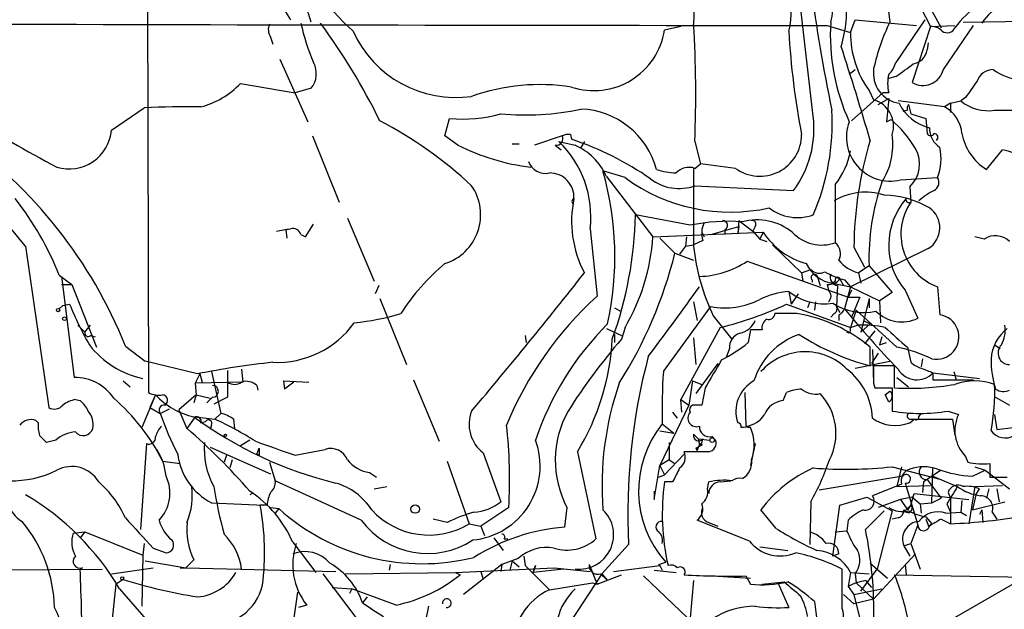
# Model space of a CAD drawing. Extents: x 4 to 856, y 1132 to 1974.
# Drawn here: x 220 to 292, y 1675 to 1718 of the extents above; entities that cross this region are included whole.
import ezdxf

# ---------------------------------------------------------------- set-up
doc = ezdxf.new("R2010")
doc.units = 0
doc.header["$MEASUREMENT"] = 0
doc.layers.add('MAIN', color=5, linetype='CONTINUOUS')

msp = doc.modelspace()

# ---------------------------------------------------------------- linework, layer by layer
at = {"layer": 'MAIN'}
for p, q in [((229.5313, 1749.6087), (229.7007, 1691.0194)), ((269.748, 1726.8334), (269.4093, 1717.8587)), ((284.5647, 1722.9387), (287.4433, 1717.6047)), ((283.1253, 1722.6847), (283.718, 1718.0281)), ((284.3107, 1722.2614), (286.6813, 1717.6894)), ((278.13, 1711.1701), (277.114, 1719.8907)), ((239.1833, 1719.5521), (240.03, 1718.1974)), ((279.146, 1717.7741), (280.8393, 1717.2661)), ((280.8393, 1717.2661), (281.178, 1718.1974)), ((281.178, 1718.1974), (285.6653, 1717.7741)), ((286.258, 1718.1974), (284.1413, 1715.0647)), ((286.6813, 1717.6894), (288.4593, 1717.7741)), ((287.6127, 1714.5567), (289.814, 1717.7741)), ((289.052, 1718.0281), (296.0793, 1718.1127)), ((268.478, 1717.6894), (267.2927, 1717.4354)), ((286.6813, 1717.6894), (285.3267, 1713.6254)), ((238.5907, 1716.9274), (238.76, 1716.4194)), ((286.512, 1716.5041), (286.4273, 1715.9961)), ((239.268, 1715.3187), (241.3, 1710.7467)), ((280.7547, 1714.2181), (281.178, 1714.5567)), ((236.3893, 1713.5407), (240.3687, 1712.8634)), ((284.1413, 1714.0487), (283.5487, 1713.8794)), ((241.554, 1713.2021), (240.3687, 1712.8634)), ((283.21, 1712.8634), (280.924, 1710.8314)), ((282.194, 1713.0327), (282.5327, 1712.3554)), ((283.6333, 1712.8634), (283.21, 1712.8634)), ((282.8713, 1712.0167), (283.6333, 1712.4401)), ((283.6333, 1712.4401), (283.464, 1710.7467)), ((287.6973, 1711.8474), (284.3107, 1712.2707)), ((285.0727, 1712.0167), (285.242, 1711.3394)), ((288.1207, 1712.1014), (287.6973, 1711.8474)), ((288.1207, 1712.1014), (288.8827, 1712.2707)), ((288.1207, 1712.1014), (288.8827, 1712.2707)), ((288.1207, 1712.1014), (288.1207, 1711.4241)), ((289.2213, 1712.5247), (288.8827, 1712.2707)), ((226.9913, 1710.1541), (229.362, 1711.7627)), ((284.988, 1711.5934), (284.6493, 1711.5087)), ((285.242, 1711.3394), (286.3427, 1711.0007)), ((291.338, 1711.5934), (293.2007, 1711.5934)), ((251.2907, 1709.7307), (251.6293, 1711.0007)), ((283.464, 1710.7467), (283.8027, 1710.9161)), ((286.3427, 1711.0007), (286.4273, 1709.9001)), ((241.6387, 1709.7307), (243.586, 1704.9047)), ((252.222, 1709.0534), (251.2907, 1709.7307)), ((256.2013, 1709.1381), (256.7093, 1709.1381)), ((259.842, 1709.7307), (257.81, 1709.0534)), ((259.588, 1709.3074), (260.7733, 1709.0534)), ((260.4347, 1709.8154), (260.5193, 1709.4767)), ((261.4507, 1709.3074), (261.1967, 1708.8841)), ((269.494, 1709.3074), (269.9173, 1707.6987)), ((259.334, 1709.0534), (259.7573, 1708.7147)), ((290.7453, 1707.2754), (291.9307, 1708.7147)), ((269.494, 1707.3601), (269.9173, 1707.6987)), ((272.4573, 1707.3601), (269.9173, 1707.6987)), ((264.414, 1706.6827), (262.8053, 1707.1907)), ((263.0593, 1706.7674), (266.446, 1702.3647)), ((284.48, 1706.5134), (287.1893, 1706.6827)), ((269.494, 1706.0901), (276.6907, 1705.7514)), ((279.7387, 1706.1747), (279.7387, 1701.9414)), ((285.1573, 1706.0054), (285.242, 1704.9047)), ((244.1787, 1703.7194), (246.126, 1699.1474)), ((269.1553, 1703.2114), (265.176, 1703.9734)), ((272.7113, 1703.5501), (272.6267, 1702.6187)), ((272.7113, 1703.5501), (273.7273, 1702.7881)), ((239.6913, 1702.8727), (239.776, 1702.2801)), ((241.1307, 1702.3647), (241.7233, 1703.2961)), ((261.874, 1702.9574), (262.382, 1698.0467)), ((266.446, 1702.3647), (274.4893, 1702.7034)), ((270.002, 1702.7034), (270.1713, 1702.3647)), ((270.6793, 1702.5341), (272.7113, 1703.1267)), ((271.6953, 1702.8727), (271.6953, 1702.5341)), ((272.7113, 1703.1267), (272.6267, 1702.6187)), ((273.8967, 1703.1267), (273.7273, 1702.7881)), ((273.7273, 1702.7881), (274.2353, 1702.1954)), ((274.4893, 1702.7034), (274.2353, 1702.1954)), ((240.792, 1702.5341), (241.1307, 1702.3647)), ((266.954, 1702.2801), (268.0547, 1701.1794)), ((268.9013, 1702.3647), (268.8167, 1701.6874)), ((270.0867, 1702.1107), (269.4093, 1701.7721)), ((274.2353, 1702.1954), (274.7433, 1702.0261)), ((290.576, 1702.1954), (289.8987, 1702.3647)), ((220.726, 1701.6874), (222.4193, 1689.9187)), ((268.8167, 1701.6874), (268.3933, 1701.0947)), ((268.8167, 1701.6874), (269.4093, 1701.7721)), ((275.1667, 1701.7721), (277.2833, 1699.7401)), ((286.512, 1701.5181), (280.8393, 1698.7241)), ((281.0933, 1701.6027), (281.8553, 1700.1634)), ((268.0547, 1701.1794), (269.4093, 1700.6714)), ((273.304, 1700.5867), (280.67, 1697.9621)), ((277.2833, 1699.7401), (277.9607, 1699.9941)), ((282.194, 1700.2481), (281.432, 1699.7401)), ((282.194, 1700.2481), (283.8873, 1698.3007)), ((223.1813, 1699.5707), (224.1127, 1698.8934)), ((223.3507, 1699.4861), (224.282, 1692.1201)), ((277.2833, 1699.7401), (277.368, 1699.1474)), ((278.0453, 1699.2321), (278.0453, 1699.0627)), ((278.384, 1699.5707), (278.638, 1698.8087)), ((279.7387, 1699.1474), (279.5693, 1698.9781)), ((280.0773, 1699.3167), (280.3313, 1698.8087)), ((280.416, 1699.2321), (280.8393, 1698.7241)), ((281.432, 1699.7401), (281.6013, 1698.9781)), ((223.3507, 1698.8934), (224.1127, 1698.8934)), ((223.3507, 1698.8934), (224.1127, 1698.8934)), ((224.1127, 1698.8934), (225.8907, 1694.3214)), ((246.4647, 1698.8087), (246.2107, 1698.2161)), ((276.352, 1698.3854), (276.5213, 1697.4541)), ((279.146, 1698.8934), (279.2307, 1698.4701)), ((279.5693, 1698.9781), (280.8393, 1698.7241)), ((279.908, 1698.8087), (279.8233, 1697.2847)), ((280.8393, 1698.7241), (280.416, 1697.1154)), ((280.924, 1698.4701), (280.67, 1697.9621)), ((280.8393, 1698.7241), (282.956, 1697.7081)), ((284.8187, 1698.4701), (285.75, 1696.4381)), ((287.1893, 1698.7241), (287.3587, 1696.6921)), ((246.5493, 1697.8774), (248.4967, 1693.0514)), ((269.4093, 1697.6234), (269.6633, 1696.2687)), ((277.0293, 1698.2161), (276.5213, 1697.4541)), ((277.876, 1697.6234), (277.7067, 1697.2001)), ((278.2993, 1697.6234), (278.2147, 1697.0307)), ((280.67, 1697.9621), (281.5167, 1697.9621)), ((281.5167, 1697.9621), (280.924, 1696.5227)), ((282.194, 1697.8774), (281.6013, 1695.4221)), ((282.194, 1697.8774), (282.194, 1697.2001)), ((283.8873, 1698.3007), (282.956, 1697.7081)), ((282.956, 1697.7081), (283.0407, 1696.0994)), ((223.4353, 1697.3694), (223.1813, 1697.1154)), ((223.4353, 1697.3694), (223.9433, 1697.4541)), ((263.652, 1697.2001), (264.0753, 1696.9461)), ((267.208, 1692.5434), (270.6793, 1697.2847)), ((276.1827, 1697.4541), (280.8393, 1695.7607)), ((279.8233, 1697.2847), (280.0773, 1696.8614)), ((281.2627, 1697.0307), (280.8393, 1695.7607)), ((284.226, 1694.3214), (281.2627, 1697.0307)), ((270.8487, 1696.6074), (272.2033, 1694.9141)), ((276.9447, 1696.7767), (275.336, 1696.7767)), ((279.654, 1696.7767), (279.4, 1696.5227)), ((279.9927, 1696.6921), (279.9927, 1696.2687)), ((281.7707, 1696.2687), (282.2787, 1696.0147)), ((224.536, 1695.9301), (225.044, 1695.4221)), ((225.044, 1695.4221), (225.4673, 1695.9301)), ((263.0593, 1695.6761), (264.16, 1695.1681)), ((264.414, 1695.7607), (264.16, 1694.9141)), ((271.3567, 1695.7607), (268.478, 1690.5114)), ((273.558, 1695.5914), (273.3887, 1694.6601)), ((280.8393, 1695.7607), (281.3473, 1695.9301)), ((282.2787, 1696.0147), (281.6013, 1695.4221)), ((282.6173, 1695.5067), (281.8553, 1694.5754)), ((225.4673, 1695.1681), (225.806, 1695.0834)), ((257.1327, 1695.1681), (257.2173, 1694.6601)), ((263.652, 1695.2527), (263.652, 1694.6601)), ((269.4093, 1694.9987), (269.5787, 1693.0514)), ((280.7547, 1695.3374), (280.5853, 1695.4221)), ((283.1253, 1695.0834), (282.956, 1694.4907)), ((228.0073, 1694.4061), (229.4467, 1693.3054)), ((272.034, 1694.2367), (271.78, 1693.5594)), ((282.2787, 1692.9667), (282.2787, 1694.3214)), ((282.448, 1694.1521), (282.5327, 1691.6967)), ((282.956, 1694.4907), (283.464, 1694.6601)), ((284.988, 1694.3214), (285.242, 1693.2207)), ((291.338, 1694.4907), (291.7613, 1694.2367)), ((282.8713, 1693.8981), (282.3633, 1693.1361)), ((286.0887, 1693.4747), (286.004, 1692.8821)), ((233.2567, 1692.3741), (229.4467, 1693.3054)), ((235.458, 1692.6281), (235.458, 1690.6807)), ((236.474, 1692.7127), (236.5587, 1691.7814)), ((271.1873, 1693.1361), (269.5787, 1690.9347)), ((281.178, 1692.7974), (283.718, 1693.3054)), ((284.0567, 1692.9667), (282.5327, 1692.9667)), ((284.0567, 1691.3581), (284.0567, 1692.9667)), ((233.426, 1692.3741), (233.0873, 1691.6967)), ((233.426, 1692.3741), (233.5953, 1691.7814)), ((234.2727, 1692.5434), (234.95, 1689.4954)), ((249.0047, 1691.9507), (250.8673, 1687.4634)), ((284.226, 1692.1201), (285.0727, 1691.4427)), ((286.8507, 1692.4587), (290.2373, 1692.0354)), ((286.8507, 1692.4587), (286.8507, 1691.9507)), ((286.8507, 1691.9507), (289.814, 1691.9507)), ((288.3747, 1692.5434), (288.544, 1691.9507)), ((227.838, 1691.8661), (228.346, 1691.4427)), ((236.5587, 1691.7814), (233.0873, 1691.6967)), ((233.0873, 1691.6967), (233.172, 1690.8501)), ((237.5747, 1691.5274), (237.6593, 1691.1887)), ((239.522, 1691.8661), (239.6067, 1691.2734)), ((239.522, 1691.8661), (239.6067, 1691.2734)), ((239.522, 1691.8661), (241.3847, 1691.7814)), ((240.284, 1691.7814), (239.6067, 1691.2734)), ((269.3247, 1691.8661), (269.0707, 1690.0881)), ((269.3247, 1691.8661), (270.002, 1691.6121)), ((270.256, 1691.3581), (270.002, 1690.0881)), ((282.5327, 1691.6967), (282.6173, 1691.3581)), ((282.6173, 1691.3581), (283.8873, 1691.3581)), ((283.8873, 1691.3581), (283.8873, 1689.6647)), ((224.3667, 1690.5114), (224.7053, 1690.4267)), ((230.2087, 1690.8501), (229.1927, 1688.4794)), ((230.2087, 1690.8501), (229.7853, 1689.9187)), ((233.172, 1690.8501), (231.902, 1689.7494)), ((233.172, 1690.8501), (233.0027, 1690.2574)), ((233.172, 1690.8501), (234.188, 1690.5961)), ((234.3573, 1690.6807), (233.934, 1690.2574)), ((235.458, 1690.6807), (234.442, 1690.1727)), ((268.478, 1690.5114), (269.0707, 1690.0881)), ((268.5627, 1689.5801), (268.478, 1690.5114)), ((273.1347, 1691.0194), (273.2193, 1688.5641)), ((275.9287, 1690.4267), (276.1827, 1691.0194)), ((283.3793, 1690.8501), (283.718, 1691.1041)), ((283.3793, 1690.8501), (283.718, 1691.1041)), ((283.6333, 1690.3421), (283.3793, 1690.8501)), ((291.4227, 1690.6807), (292.4387, 1690.0881)), ((229.7853, 1689.9187), (230.5473, 1689.4954)), ((230.5473, 1689.4954), (231.2247, 1689.8341)), ((231.902, 1689.7494), (232.4947, 1688.3947)), ((269.0707, 1690.0881), (266.954, 1685.6854)), ((233.0873, 1689.2414), (232.4947, 1688.3947)), ((233.0873, 1689.2414), (234.5267, 1689.0721)), ((234.5267, 1689.0721), (234.95, 1689.4954)), ((235.8813, 1689.0721), (235.966, 1688.3947)), ((267.8853, 1689.5801), (268.224, 1689.1567)), ((285.1573, 1689.0721), (285.496, 1689.0721)), ((285.1573, 1688.8181), (285.496, 1689.0721)), ((285.496, 1689.0721), (288.29, 1689.0721)), ((285.8347, 1689.2414), (286.004, 1689.4954)), ((287.9513, 1689.6647), (288.7133, 1689.4107)), ((288.29, 1689.0721), (288.4593, 1687.8867)), ((291.338, 1689.4107), (291.5073, 1688.3101)), ((221.6573, 1688.8181), (221.488, 1688.9874)), ((233.5107, 1688.8181), (233.8493, 1688.9027)), ((234.2727, 1688.6487), (234.188, 1688.3101)), ((267.1233, 1688.7334), (267.97, 1688.0561)), ((291.5073, 1688.3101), (292.6927, 1688.4794)), ((266.954, 1688.2254), (267.97, 1688.0561)), ((269.748, 1687.6327), (269.4093, 1687.9714)), ((269.748, 1687.6327), (270.5947, 1687.5481)), ((269.748, 1687.6327), (269.8327, 1687.2094)), ((270.764, 1687.8021), (271.018, 1687.5481)), ((222.9273, 1687.5481), (222.25, 1687.3787)), ((229.5313, 1687.2941), (229.108, 1681.0287)), ((234.188, 1687.0401), (238.5907, 1685.0927)), ((237.0667, 1687.5481), (236.3893, 1687.1247)), ((237.5747, 1686.5321), (237.744, 1686.9554)), ((240.3687, 1686.4474), (242.57, 1686.8707)), ((267.6313, 1687.3787), (267.6313, 1686.1087)), ((269.5787, 1686.9554), (269.6633, 1686.7861)), ((269.6633, 1686.7861), (269.8327, 1687.2094)), ((273.8967, 1687.2941), (273.558, 1685.6854)), ((235.3733, 1686.4474), (235.204, 1685.9394)), ((237.744, 1686.4474), (237.5747, 1686.5321)), ((254.0847, 1686.6167), (255.3547, 1683.0607)), ((260.9427, 1686.7014), (262.2973, 1680.3514)), ((268.732, 1686.5321), (267.2927, 1685.0081)), ((270.51, 1686.7014), (268.732, 1686.7014)), ((289.2213, 1686.3627), (289.3907, 1685.9394)), ((230.7167, 1686.0241), (231.9867, 1685.8547)), ((235.7967, 1686.1087), (235.6273, 1685.5161)), ((238.506, 1685.9394), (238.9293, 1684.5847)), ((251.46, 1686.0241), (253.0687, 1681.4521)), ((266.5307, 1683.2301), (266.954, 1685.6854)), ((267.6313, 1686.1087), (266.954, 1685.6854)), ((266.954, 1685.6854), (267.2927, 1685.0081)), ((267.6313, 1686.1087), (268.0547, 1685.8547)), ((283.8873, 1685.6007), (287.4433, 1684.6694)), ((284.5647, 1685.6007), (284.226, 1684.1614)), ((286.766, 1682.9761), (286.8507, 1685.5161)), ((289.8987, 1685.6007), (290.6607, 1685.3467)), ((290.9993, 1685.8547), (290.9993, 1684.8387)), ((245.7873, 1685.1774), (246.2953, 1684.8387)), ((266.8693, 1684.8387), (267.2927, 1685.0081)), ((284.6493, 1684.9234), (278.5533, 1683.9074)), ((287.4433, 1685.3467), (286.1733, 1684.5001)), ((286.8507, 1684.9234), (288.6287, 1684.1614)), ((289.7293, 1684.9234), (290.6607, 1685.3467)), ((290.6607, 1685.3467), (292.4387, 1683.9921)), ((290.9993, 1684.8387), (292.2693, 1684.8387)), ((245.1947, 1681.7061), (238.9293, 1684.5847)), ((246.126, 1683.9921), (247.0573, 1684.1614)), ((267.8853, 1684.5001), (267.2927, 1684.5001)), ((270.4253, 1683.9921), (270.51, 1684.5001)), ((271.3567, 1684.5001), (272.1187, 1684.5847)), ((284.5647, 1684.3307), (282.448, 1683.4841)), ((284.226, 1684.1614), (286.6813, 1684.2461)), ((284.8187, 1684.4154), (285.75, 1681.3674)), ((286.1733, 1684.5001), (286.0887, 1683.7381)), ((286.4273, 1684.6694), (287.4433, 1683.3147)), ((289.8987, 1684.1614), (289.4753, 1681.4521)), ((289.8987, 1684.1614), (291.9307, 1684.2461)), ((289.9833, 1683.5687), (290.2373, 1683.9921)), ((290.9147, 1683.9921), (290.7453, 1683.3147)), ((291.5073, 1683.9921), (291.6767, 1683.0607)), ((237.236, 1683.6534), (237.0667, 1683.5687)), ((266.5307, 1683.8227), (266.5307, 1683.2301)), ((280.0773, 1682.8067), (282.0247, 1683.3994)), ((282.0247, 1683.3994), (283.8873, 1682.3834)), ((285.3267, 1683.3994), (284.48, 1683.2301)), ((285.242, 1682.8067), (285.496, 1683.6534)), ((285.3267, 1683.3994), (285.9193, 1682.8914)), ((285.496, 1683.6534), (289.4753, 1683.2301)), ((286.766, 1682.9761), (287.4433, 1683.3147)), ((287.9513, 1683.7381), (288.1207, 1683.3147)), ((288.1207, 1683.3147), (288.1207, 1681.4521)), ((289.9833, 1683.5687), (289.7293, 1682.4681)), ((234.2727, 1682.9761), (238.0827, 1682.8067)), ((238.3367, 1682.8067), (237.8287, 1682.8067)), ((238.5907, 1682.6374), (239.1833, 1682.5527)), ((239.1833, 1682.5527), (238.9293, 1682.2141)), ((255.9473, 1682.6374), (253.9153, 1681.2827)), ((260.1807, 1682.6374), (260.0113, 1681.1981)), ((277.9607, 1683.0607), (277.876, 1679.9281)), ((279.5693, 1679.0814), (280.0773, 1682.8067)), ((284.48, 1683.2301), (282.8713, 1682.6374)), ((284.48, 1683.2301), (284.988, 1682.4681)), ((285.242, 1682.8067), (284.6493, 1682.2141)), ((285.242, 1682.8067), (284.988, 1682.4681)), ((285.9193, 1682.8914), (286.766, 1682.9761)), ((285.9193, 1682.8914), (286.004, 1682.2141)), ((287.8667, 1682.8914), (288.1207, 1682.2987)), ((288.9673, 1683.1454), (288.8827, 1682.2987)), ((289.7293, 1682.4681), (292.1, 1683.0607)), ((267.1233, 1682.2987), (267.1233, 1681.6214)), ((275.4207, 1681.1134), (274.32, 1682.4681)), ((283.2947, 1682.3834), (281.94, 1681.0287)), ((283.8873, 1682.3834), (282.7867, 1678.1501)), ((284.3107, 1681.8754), (283.8873, 1681.7907)), ((286.3427, 1681.9601), (286.766, 1681.4521)), ((287.782, 1682.2141), (288.8827, 1682.2987)), ((288.8827, 1682.2987), (289.306, 1682.0447)), ((290.4067, 1682.4681), (290.2373, 1682.1294)), ((290.4067, 1682.4681), (290.4913, 1681.5367)), ((290.4067, 1682.4681), (290.4913, 1681.5367)), ((291.1687, 1682.2987), (291.5073, 1681.7907)), ((251.46, 1681.5367), (250.444, 1681.7907)), ((253.0687, 1681.4521), (253.9153, 1681.2827)), ((253.9153, 1681.2827), (254.1693, 1680.6054)), ((273.4733, 1680.1821), (269.6633, 1681.7061)), ((270.51, 1681.5367), (271.1873, 1681.2827)), ((280.67, 1681.7061), (280.5853, 1680.9441)), ((285.75, 1681.3674), (285.242, 1680.0127)), ((286.512, 1681.2827), (286.766, 1681.4521)), ((287.4433, 1681.7907), (288.1207, 1681.4521)), ((224.1973, 1680.7747), (225.044, 1680.8594)), ((225.044, 1680.8594), (224.7053, 1680.4361)), ((225.044, 1680.8594), (229.2773, 1679.1661)), ((254.8467, 1680.4361), (255.524, 1679.5047)), ((279.7387, 1680.8594), (280.5853, 1680.9441)), ((229.362, 1680.0127), (229.2773, 1679.1661)), ((240.1993, 1680.0974), (241.8927, 1677.8961)), ((255.6087, 1680.3514), (255.8627, 1680.3514)), ((264.668, 1679.9281), (262.7207, 1677.8114)), ((274.2353, 1679.7587), (276.2673, 1679.5047)), ((284.734, 1679.8434), (285.242, 1680.0127)), ((284.734, 1679.8434), (285.1573, 1679.0814)), ((285.242, 1680.0127), (285.9193, 1678.1501)), ((229.2773, 1679.1661), (229.1927, 1675.4407)), ((230.0393, 1679.6741), (230.9707, 1679.3354)), ((257.048, 1679.0814), (257.1327, 1678.4041)), ((279.9927, 1679.2507), (279.5693, 1679.0814)), ((285.5807, 1679.2507), (282.5327, 1675.9487)), ((229.4467, 1678.7427), (232.41, 1678.2347)), ((233.0027, 1678.8274), (232.41, 1678.2347)), ((247.3113, 1678.4887), (247.2267, 1678.0654)), ((255.4393, 1678.4887), (252.6453, 1676.2874)), ((255.4393, 1678.4887), (255.3547, 1677.9807)), ((256.6247, 1678.9121), (255.4393, 1678.4887)), ((256.2013, 1678.7427), (256.032, 1678.0654)), ((256.2013, 1678.7427), (256.7093, 1678.3194)), ((257.1327, 1678.4041), (258.9107, 1676.6261)), ((257.8947, 1678.4041), (257.7253, 1677.8961)), ((257.7253, 1677.8961), (257.8947, 1678.4041)), ((261.7893, 1678.4887), (262.382, 1677.0494)), ((263.5673, 1677.9807), (266.954, 1678.4041)), ((266.8693, 1678.4887), (267.3773, 1678.6581)), ((266.954, 1678.4041), (267.1233, 1678.0654)), ((282.2787, 1678.5734), (283.5487, 1677.4727)), ((284.8187, 1678.4887), (284.9033, 1677.7267)), ((215.138, 1678.0654), (226.314, 1678.1501)), ((224.8747, 1678.2347), (224.7053, 1678.1501)), ((226.9913, 1677.8114), (230.0393, 1678.2347)), ((231.9867, 1678.2347), (232.41, 1678.2347)), ((232.41, 1678.2347), (243.332, 1677.9807)), ((242.4007, 1677.8114), (244.9407, 1674.4247)), ((244.0093, 1677.8114), (252.0527, 1677.8961)), ((252.0527, 1677.8961), (259.2493, 1678.2347)), ((252.0527, 1677.8961), (252.3913, 1677.7267)), ((253.9153, 1677.9807), (254.0847, 1677.3881)), ((259.9267, 1678.1501), (257.7253, 1677.8961)), ((259.2493, 1678.2347), (261.874, 1677.9807)), ((262.7207, 1677.8114), (259.5033, 1672.9007)), ((262.382, 1677.0494), (264.16, 1677.7267)), ((262.636, 1677.8114), (263.144, 1677.3034)), ((262.7207, 1677.8114), (263.144, 1677.3034)), ((265.7687, 1677.6421), (269.494, 1674.0861)), ((266.5307, 1678.0654), (268.1393, 1677.8961)), ((270.764, 1677.6421), (273.558, 1677.4727)), ((273.2193, 1677.6421), (273.558, 1677.0494)), ((280.2467, 1675.2714), (280.2467, 1678.1501)), ((280.8393, 1677.8961), (280.67, 1676.8801)), ((280.8393, 1677.8961), (282.194, 1677.8114)), ((281.178, 1677.8114), (281.2627, 1677.1341)), ((281.6013, 1676.5414), (282.7867, 1678.1501)), ((284.0567, 1677.7267), (294.0473, 1677.5574)), ((293.7087, 1677.6421), (285.1573, 1672.7314)), ((226.6527, 1670.6994), (227.33, 1677.0494)), ((227.838, 1677.3881), (227.33, 1677.0494)), ((258.9107, 1676.6261), (262.0433, 1677.1341)), ((262.0433, 1677.1341), (262.382, 1677.0494)), ((269.4093, 1677.3034), (269.1553, 1674.5941)), ((274.4047, 1677.0494), (276.0133, 1677.2187)), ((275.59, 1677.0494), (276.352, 1675.3561)), ((280.67, 1676.8801), (281.0933, 1676.2874)), ((281.2627, 1677.1341), (282.5327, 1675.9487)), ((281.94, 1677.3034), (282.3633, 1676.7954)), ((227.584, 1676.7107), (232.4947, 1671.0381)), ((240.538, 1676.4567), (240.1993, 1674.0861)), ((243.078, 1676.7954), (244.5173, 1676.7107)), ((244.5173, 1676.7107), (244.348, 1676.3721)), ((247.7347, 1675.5254), (244.5173, 1676.7107)), ((245.618, 1676.1181), (245.2793, 1675.6947)), ((280.3313, 1676.2874), (281.0933, 1675.6101)), ((281.0933, 1676.2874), (283.1253, 1676.7107)), ((281.0933, 1676.2874), (281.686, 1673.8321)), ((241.2153, 1675.5254), (240.6227, 1675.3561)), ((250.1053, 1675.4407), (249.8513, 1674.2554)), ((278.2147, 1675.7794), (278.384, 1674.4247)), ((282.5327, 1675.9487), (281.0933, 1675.6101))]:
    msp.add_line(p, q, dxfattribs=at)
for centre, radius in [((223.0966, 1697.0308), 0.1197), ((223.5623, 1696.3958), 0.1338), ((235.2886, 1687.8868), 0.0846), ((270.764, 1687.5481), 0.1693), ((269.9173, 1687.2095), 0.0846), ((249.121, 1682.521), 0.3085), ((227.7744, 1677.4728), 0.1058)]:
    msp.add_circle(centre, radius, dxfattribs=at)
for centre, radius, start, end in [((259.5105, 1733.69), 22.1187, 206.847831, 227.621675), ((270.3935, 1718.8499), 6.1442, 345.877134, 17.062416), ((277.6129, 1718.755), 1.9293, 337.866047, 79.614404), ((393.4282, 1735.4194), 116.4079, 187.287781, 191.810582), ((237.1864, 1716.8577), 4.5217, 15.001286, 48.216509), ((271.4842, 1718.9171), 9.0784, 342.915924, 6.694388), ((293.0214, 1714.4721), 5.5341, 96.044068, 145.52427), ((298.3389, 1711.8937), 9.9759, 130.606341, 142.668097), ((301.2699, 32981.0608), 31263.2945, 269.7302714, 269.95945445), ((239.3633, 1717.4672), 0.9425, 155.455419, 214.941222), ((255.0798, 1720.9757), 14.606, 191.982098, 203.872076), ((203.3803, 1689.4885), 48.1568, 26.307948, 36.219458), ((188.0047, 1712.7763), 81.5631, 357.56246, 3.572557), ((294.9249, 1717.1498), 15.5497, 176.762021, 204.316823), ((297.1387, 1711.4303), 14.9548, 153.820636, 167.600888), ((252.0603, 1720.6999), 8.1758, 204.182787, 278.282134), ((262.1438, 1718.2381), 5.2111, 251.835904, 351.139064), ((331.2058, 1720.305), 54.9333, 183.082841, 191.008322), ((288.0845, 1717.2511), 7.2452, 179.881379, 215.60782), ((286.7782, 1716.7039), 0.9903, 40.782042, 95.615598), ((287.8798, 1717.8952), 0.6483, 237.133605, 333.375657), ((61.3268, 1644.9516), 230.1572, 16.259296, 18.046081), ((285.2423, 1716.1651), 1.197, 278.116564, 351.883436), ((325.3109, 1896.1737), 214.6711, 237.528421, 241.540481), ((240.1888, 1714.2652), 1.7303, 322.091618, 27.520263), ((282.4912, 1715.4791), 1.7013, 312.167443, 345.902498), ((264.7631, 1741.8032), 33.8501, 304.922757, 307.588778), ((284.7475, 1714.3126), 2.2391, 171.555781, 260.949949), ((286.3026, 1713.5407), 2.7539, 165.760402, 194.237582), ((286.1259, 1714.935), 1.5342, 238.605842, 345.724629), ((291.2427, 1713.3184), 1.2383, 89.509553, 161.559198), ((293.6569, 1717.9131), 4.1283, 234.392624, 293.715602), ((231.9633, 1717.7714), 6.1228, 284.639062, 316.292406), ((258.2155, 1698.5762), 14.8898, 81.09925, 109.52932), ((586.0062, 1501.4341), 364.1985, 144.348186, 144.57736), ((281.9765, 1710.4276), 2.0064, 342.235094, 73.906334), ((287.3292, 1713.4821), 3.2425, 205.201782, 256.94393), ((285.4537, 1711.7203), 0.4827, 142.11877, 195.242626), ((290.8754, 1714.7055), 3.1463, 230.702265, 278.454857), ((232.5382, 1657.8369), 54.0193, 88.968458, 93.370796), ((252.6026, 1720.9531), 9.9999, 264.414492, 285.974752), ((257.1723, 1730.5409), 19.2873, 264.592536, 282.043551), ((260.9956, 1705.7859), 5.8956, 14.633998, 88.045261), ((262.755, 1710.6372), 16.757, 336.567229, 3.271229), ((286.5285, 1709.6974), 2.4472, 4.751198, 61.470263), ((232.1218, 1683.3894), 31.0035, 47.071019, 62.267066), ((270.6812, 1710.2481), 7.5056, 323.193768, 7.056086), ((283.7518, 1709.6284), 3.1989, 159.538079, 283.15786), ((278.341, 1704.5233), 8.4082, 30.568054, 49.49102), ((223.9063, 1710.4082), 3.0955, 253.20768, 355.291388), ((260.2652, 1708.8851), 0.9456, 79.674018, 116.586729), ((286.6813, 1710.0058), 0.2751, 202.594233, 337.405767), ((288.2939, 1710.3006), 1.6974, 179.230341, 236.566455), ((286.9292, 1709.6158), 0.2844, 308.11535, 88.770838), ((292.8583, 1710.6214), 3.9573, 190.502075, 237.727577), ((196.134, 1681.6694), 34.3239, 21.78185, 54.839652), ((259.4187, 1709.5191), 0.4732, 259.691906, 26.559637), ((254.3208, 1703.8247), 7.6029, 353.449671, 46.148437), ((253.2678, 1687.7763), 22.8799, 55.349272, 71.52221), ((274.2376, 1709.8314), 3.0457, 234.231396, 359.69901), ((309.2589, 1701.3013), 28.1672, 163.307107, 179.386901), ((278.7975, 1709.1134), 5.138, 327.385378, 7.852856), ((93.1529, 1598.1306), 164.3134, 39.067785, 42.459456), ((259.5334, 1723.6486), 16.3241, 243.391626, 263.042462), ((258.9365, 1704.9306), 4.5135, 24.014046, 65.985954), ((275.4561, 1709.5687), 5.4644, 321.602851, 350.10949), ((283.6262, 1707.6665), 2.2591, 312.66796, 30.098156), ((283.6414, 1708.0629), 3.8069, 338.743026, 12.457307), ((290.8911, 1703.9968), 4.8311, 37.483772, 77.573331), ((258.6277, 1708.3069), 1.3163, 199.472872, 282.415496), ((258.9308, 1705.2606), 1.7609, 356.682454, 90.654018), ((240.5432, 1700.9229), 23.1276, 347.747373, 15.724341), ((268.3595, 1712.4742), 5.4572, 252.296487, 267.687486), ((269.0707, 1706.1745), 1.2589, 70.351687, 137.720494), ((1687.6081, 1704.5237), 1418.2016, 179.8854085, 180.1145875), ((272.085, 1717.1317), 12.9625, 233.716221, 282.600099), ((268.3465, 1709.2648), 3.3757, 232.182626, 289.872464), ((299.3555, 1700.7454), 17.1687, 160.967834, 181.659833), ((286.645, 1706.3309), 0.6481, 296.608538, 32.87599), ((250.1563, 1703.9774), 3.7364, 287.674567, 34.433099), ((281.944, 1701.162), 4.4602, 72.371855, 120.892817), ((289.0517, 1701.5188), 4.7322, 116.566134, 132.828331), ((202.927, 1691.6294), 21.7555, 21.409138, 38.453539), ((268.5992, 1703.5082), 8.0809, 168.214502, 207.794503), ((260.7647, 1704.947), 0.2248, 109.748066, 250.243323), ((283.1192, 1698.4711), 6.9438, 59.946751, 88.551736), ((288.8005, 1701.7646), 5.168, 138.947155, 219.604003), ((288.6209, 1702.5722), 4.1058, 145.382161, 249.593402), ((285.1044, 1705.0741), 0.2182, 157.18418, 309.086218), ((276.9825, 1707.1481), 3.3757, 232.182626, 289.872464), ((285.5932, 1703.0272), 1.7668, 301.334715, 55.391602), ((236.8969, 1704.5712), 28.2854, 340.036813, 358.788989), ((271.9916, 1689.3696), 14.1294, 86.048439, 101.580085), ((271.6875, 1702.6419), 1.6866, 154.021378, 198.357603), ((271.5194, 1703.1886), 0.3616, 299.110013, 88.954052), ((274.0236, 1699.4435), 4.1588, 51.614737, 104.742301), ((273.699, 1703.296), 0.2603, 319.424969, 102.49299), ((197.1977, 1956.8687), 257.4986, 279.345895, 279.575081), ((240.1893, 1702.3466), 0.6312, 17.280921, 104.617437), ((279.039, 1705.6487), 5.4198, 212.91746, 254.843998), ((278.7518, 1704.7047), 2.9342, 223.004415, 289.653955), ((251.3265, 1703.4022), 15.1551, 329.720295, 356.074518), ((279.1097, 1701.1552), 1.0069, 331.281451, 51.338414), ((291.4054, 1700.9886), 1.4643, 45.116207, 124.499656), ((285.1031, 1703.3903), 15.7859, 186.192811, 205.447257), ((236.4905, 1709.0946), 32.5415, 327.68066, 345.922505), ((269.7337, 1705.8229), 6.3376, 270.895061, 304.288099), ((282.1088, 1702.3639), 2.7097, 218.653534, 255.536046), ((261.9143, 1687.787), 16.5042, 130.067644, 146.996362), ((279.8855, 1701.4429), 2.485, 204.373351, 262.689667), ((278.5729, 1700.5344), 0.8165, 221.430165, 299.638699), ((281.7721, 1704.57), 5.5075, 239.498165, 255.745502), ((-17.6408, 1918.8494), 354.8252, 319.766161, 321.865232), ((278.2146, 1699.4014), 0.2395, 44.983084, 225), ((279.2328, 1699.9385), 1.0487, 265.252239, 323.636019), ((279.998, 1699.4385), 0.6361, 160.063835, 261.86735), ((279.908, 1699.2321), 0.1893, 26.551512, 206.578587), ((48.6761, 1857.0025), 271.9601, 323.082068, 324.40928), ((276.7408, 1692.921), 5.4782, 94.069819, 117.216616), ((278.925, 1701.6264), 4.1382, 231.554263, 278.957223), ((278.8695, 1698.0468), 0.5565, 310.467296, 49.526022), ((280.0177, 1678.6347), 26.2268, 132.254982, 157.553309), ((271.7013, 1702.8305), 5.6392, 259.558475, 296.702274), ((246.2076, 1706.4372), 24.0082, 201.97287, 209.841351), ((264.644, 1722.6146), 27.6802, 284.034687, 294.636368), ((281.813, 1700.8232), 3.9777, 235.662327, 282.9144), ((279.4847, 1697.1153), 0.3786, 296.565051, 26.578587), ((279.6966, 1697.4115), 0.778, 292.371723, 337.628278), ((333.303, 1739.9761), 68.074, 219.022012, 223.970991), ((284.5752, 1698.7875), 2.6268, 224.509514, 296.567002), ((242.8681, 1713.9983), 17.991, 275.801572, 286.817355), ((272.4666, 1696.8428), 1.541, 282.342492, 338.127477), ((275.1073, 1695.7354), 0.7172, 120.497947, 191.582544), ((274.8751, 1696.7955), 0.4613, 253.399492, 357.664214), ((275.1203, 1685.7917), 11.1355, 49.995539, 80.570329), ((287.1066, 1695.0753), 1.6363, 257.986919, 81.137503), ((239.0593, 1700.1448), 6.9306, 267.524883, 324.288568), ((278.3454, 1680.7293), 21.5575, 134.842134, 161.56026), ((273.9813, 1483.9416), 211.6502, 89.885381, 90.114592), ((280.374, 1695.6336), 0.4823, 322.11564, 15.278039), ((281.7278, 1688.2222), 7.7173, 77.643121, 92.826108), ((321.9999, 1737.3082), 56.7252, 227.090914, 229.271346), ((294.1352, 1693.2516), 3.0593, 127.581952, 175.818045), ((289.814, 1695.5914), 2.311, 331.556345, 8.427787), ((225.2979, 1695.3656), 0.2601, 167.454468, 310.620402), ((298.3651, 1665.4667), 45.1347, 139.274619, 147.579494), ((246.1058, 1695.7893), 17.3989, 328.511692, 357.116694), ((273.0612, 1694.3397), 1.0323, 104.885656, 185.726056), ((278.7604, 1690.3444), 5.1771, 108.543092, 162.906628), ((286.6473, 1709.8139), 17.4044, 236.787004, 255.462972), ((230.6882, 1698.5899), 6.7046, 217.690829, 257.852063), ((266.1335, 1703.6571), 11.5579, 297.337911, 308.882779), ((282.1513, 1683.8643), 10.6609, 64.350719, 78.778182), ((292.4355, 1693.8918), 0.8404, 134.546812, 270.218165), ((309.7855, 1682.1272), 45.1711, 165.22867, 182.790481), ((778.8218, 1396.0648), 588.0793, 149.6296698, 149.8588648), ((277.5317, 1689.7012), 4.2887, 44.602296, 138.492717), ((297.5248, 1693.339), 6.4422, 178.793025, 198.70129), ((245.4585, 1631.3667), 62.2157, 96.180779, 101.310221), ((277.7142, 1688.9429), 4.7386, 2.585981, 52.706906), ((600.0324, 1692.3317), 317.5003, 179.885408, 180.114592), ((285.676, 1693.5382), 1.5955, 211.158375, 317.418294), ((286.4096, 1694.425), 1.6774, 225.886457, 256.006836), ((371.1143, 1904.333), 228.0155, 248.082856, 248.312006), ((224.3376, 1688.7443), 3.3763, 33.262695, 90.943586), ((312.9086, 1689.6215), 45.7939, 176.341733, 181.11123), ((234.3573, 1691.104), 0.4234, 270, 90), ((235.966, 1692.4589), 0.8468, 233.136869, 306.863132), ((236.8126, 1690.7369), 1.098, 46.047932, 107.961359), ((285.587, 1684.2323), 22.8499, 160.933147, 184.42811), ((275.018, 1689.6427), 2.5295, 118.475959, 199.025901), ((277.4316, 1688.1192), 3.1577, 92.691875, 113.297943), ((278.3114, 1692.507), 1.6059, 230.191688, 281.73467), ((285.1781, 1710.2028), 18.878, 266.59449, 280.009439), ((289.8986, 1687.6609), 4.2052, 69.983601, 110.015118), ((277.4645, 1690.9497), 13.8893, 348.68845, 2.733551), ((292.0043, 1692.1137), 1.0219, 235.311584, 295.155765), ((224.8532, 1688.2046), 2.3575, 101.90906, 126.972457), ((217.4646, 1679.3858), 14.8218, 26.607406, 49.142561), ((230.4203, 1692.2045), 1.3865, 238.733619, 282.344134), ((234.1701, 1694.4995), 5.3862, 222.65251, 257.482269), ((230.6743, 1690.4409), 0.4114, 300.966145, 84.084305), ((275.5637, 1688.0427), 4.2208, 332.728289, 43.249875), ((283.4438, 1690.7489), 0.4487, 294.977557, 52.333315), ((222.8231, 1690.6284), 0.8165, 240.361301, 318.569835), ((223.4789, 1688.8613), 1.9886, 23.828505, 51.923362), ((230.8155, 1689.7353), 0.3598, 78.699437, 221.812051), ((269.4941, 1689.7494), 0.3787, 116.571817, 206.551521), ((269.6633, 1520.7882), 169.3002, 89.885375, 90.114591), ((276.0857, 1688.8062), 1.6281, 95.533755, 158.204472), ((221.1494, 1687.9291), 1.1111, 72.258079, 139.639196), ((224.1213, 1688.6707), 1.5403, 349.677853, 40.18896), ((252.6295, 1697.2055), 23.3895, 199.246879, 207.150721), ((250.295, 1712.7857), 29.2123, 233.70428, 256.210312), ((233.1861, 1688.9168), 0.3393, 343.087238, 106.928918), ((234.061, 1688.7757), 0.2469, 329.040224, 149.040224), ((224.207, 1666.529), 24.7929, 57.604633, 65.402809), ((234.4639, 1687.1898), 2.3563, 53.019707, 78.094435), ((255.6567, 1688.695), 2.6058, 158.15327, 232.896597), ((266.7254, 1686.0728), 7.3915, 150.925369, 207.695578), ((269.621, 1689.1568), 0.6293, 137.730598, 289.655661), ((273.0501, 1690.342), 1.7859, 275.436378, 328.569674), ((284.1015, 1691.3782), 2.7693, 233.339067, 292.411533), ((285.9193, 1701.7745), 12.2791, 260.474622, 279.525378), ((285.2208, 1689.3049), 0.2413, 127.862488, 254.742799), ((285.623, 1689.2414), 0.2116, 233.124688, 0), ((291.1346, 1688.2479), 2.686, 154.347917, 224.576153), ((224.0314, 1688.5644), 2.3876, 173.900432, 196.489619), ((224.9317, 1688.6175), 0.7394, 220.160812, 342.461986), ((231.8341, 1687.3977), 1.675, 135.863544, 166.028469), ((203.9559, 1655.2839), 43.7126, 40.758648, 49.241352), ((221.3017, 1684.6697), 34.7052, 356.642895, 6.583528), ((273.1977, 1683.8457), 7.7967, 141.178483, 221.709946), ((270.5878, 1688.5369), 0.7556, 177.937, 283.484526), ((272.5842, 1688.5216), 0.2995, 351.899659, 81.842846), ((273.2193, 1519.1795), 169.3002, 89.885375, 90.114591), ((270.4752, 1687.1824), 3.3445, 341.27468, 22.817533), ((94.996, 1560.6327), 179.6055, 44.885409, 45.114591), ((224.4848, 1685.8095), 2.3342, 92.900159, 131.855119), ((229.7158, 1687.7538), 0.4953, 248.132005, 5.59663), ((269.7851, 1687.8762), 0.3877, 165.784529, 321.083955), ((269.2762, 1687.7115), 0.8143, 291.805329, 354.446932), ((292.1169, 1688.9873), 1.2835, 216.41367, 300.965288), ((226.5974, 1684.4936), 4.3944, 5.612901, 32.747996), ((239.673, 1686.9426), 5.9244, 175.778572, 207.998531), ((318.2623, 1911.7347), 238.3732, 250.193292, 250.927056), ((364.7439, 1686.7014), 127.0002, 179.885409, 180.114592), ((242.9805, 1685.6583), 1.28, 20.601099, 108.70531), ((252.8015, 1685.67), 5.4284, 275.50968, 20.241279), ((270.4201, 1687.3311), 0.6361, 278.125007, 19.947705), ((236.4636, 1687.1147), 4.6827, 187.147022, 242.104065), ((267.8221, 1686.3204), 0.9864, 305.381713, 22.720393), ((224.0992, 1683.3509), 2.2727, 30.374026, 118.579072), ((246.1831, 1687.716), 2.5692, 218.725633, 261.138207), ((522.1591, 1557.9982), 284.0033, 153.320366, 153.549531), ((272.2881, 1685.9394), 1.3651, 299.740717, 7.123975), ((282.089, 1676.6621), 9.6988, 114.09145, 143.228167), ((262.246, 1691.8697), 18.0153, 330.726843, 341.350126), ((280.548, 1716.9049), 31.4818, 265.594985, 276.088864), ((285.4496, 1684.5641), 0.9152, 108.624997, 194.775748), ((286.1733, 1682.4674), 3.1333, 71.079309, 108.920691), ((286.402, 1685.2197), 0.551, 136.250159, 272.632315), ((290.0969, 1693.3656), 8.4502, 249.873925, 267.506736), ((290.4033, 1689.8521), 4.0416, 255.490297, 278.480154), ((219.7309, 1692.0058), 7.4235, 268.531852, 296.230585), ((228.3841, 1683.6831), 2.8686, 316.435061, 25.618174), ((272.796, 1683.7172), 1.0506, 80.726849, 124.34197), ((284.9024, 1684.7256), 0.3212, 254.899722, 141.992043), ((221.6798, 1683.629), 2.3429, 155.926022, 238.968301), ((221.0714, 1678.7643), 7.6017, 24.158634, 48.985522), ((227.5832, 1683.5264), 5.2992, 337.946616, 7.805632), ((265.3473, 1689.1263), 31.3016, 189.12652, 195.63533), ((237.9435, 1684.4879), 0.9905, 310.799562, 5.608144), ((242.0477, 1679.9419), 4.6542, 32.872656, 73.981723), ((284.1365, 1682.1486), 17.0071, 172.052517, 192.719151), ((269.3171, 1683.7865), 1.1271, 307.421985, 10.51036), ((271.6104, 1679.4644), 5.1545, 83.394909, 102.326498), ((271.3778, 1683.6323), 0.8681, 91.392836, 178.607164), ((605.7474, 1493.0266), 370.2658, 148.921655, 149.150838), ((288.671, 1683.5093), 0.7552, 59.703699, 162.364007), ((290.8543, 1687.2702), 3.8233, 234.401002, 261.997057), ((289.3482, 1682.0011), 2.1805, 65.936395, 97.807178), ((210.7957, 1666.7804), 19.5053, 30.604367, 59.395633), ((232.4764, 1676.783), 8.4041, 23.227326, 56.893276), ((240.5905, 1682.6924), 2.2567, 152.394829, 177.096769), ((281.9189, 1683.1031), 0.652, 256.863125, 35.75731), ((290.3242, 1682.5906), 0.8935, 340.932378, 90.141075), ((219.4354, 1679.3502), 18.7153, 352.676994, 10.642994), ((249.6406, 1694.1558), 15.6201, 227.973227, 283.95413), ((253.2058, 1685.6831), 3.3904, 273.407247, 309.332569), ((269.0921, 1682.5104), 0.9865, 305.381713, 22.720393), ((270.7385, 1682.2563), 0.755, 149.685662, 252.383404), ((284.6494, 1684.1899), 1.8555, 236.795544, 283.187651), ((285.0251, 1682.5818), 0.3125, 201.334992, 46.037384), ((401.6116, 1840.0894), 234.8832, 222.344427, 223.075204), ((250.1277, 1686.2653), 5.6406, 222.31414, 301.426099), ((256.0545, 1672.6645), 9.9913, 105.364059, 117.377539), ((261.0697, 1680.6477), 2.5152, 263.232138, 46.366075), ((283.3688, 1678.9836), 3.8335, 114.637661, 134.749525), ((284.1574, 1682.4324), 0.5777, 285.388205, 3.542927), ((287.0203, 1686.11), 4.2048, 242.40748, 260.72652), ((287.1972, 1680.6403), 1.679, 69.615704, 144.243343), ((286.6175, 1721.2619), 39.8382, 272.162435, 280.129526), ((212.6379, 1675.0759), 10.2087, 1.572813, 39.879228), ((233.0863, 1682.3826), 2.7094, 194.458867, 231.347127), ((237.3297, 1681.041), 4.8603, 174.146302, 207.093307), ((250.0203, 1685.2867), 6.0088, 216.575452, 303.338863), ((261.0967, 1666.9356), 14.3037, 94.351916, 122.519026), ((267.081, 1681.2122), 0.4114, 84.098158, 239.033855), ((285.9351, 1680.3295), 1.2957, 94.443809, 202.033787), ((286.1772, 1681.3636), 0.4272, 179.49036, 349.084588), ((413.4347, 1723.8642), 133.8752, 198.317001, 198.54617), ((414.0199, 1469.8869), 246.8296, 120.851159, 121.080342), ((226.2173, 1680.1217), 2.1229, 162.085675, 209.34217), ((232.0574, 1677.5293), 4.46, 8.001111, 45.128991), ((255.4394, 1680.4784), 0.2117, 323.124688, 90.027065), ((266.2909, 1680.2244), 0.8589, 345.730776, 47.670671), ((288.6939, 1702.0297), 24.7724, 237.601343, 245.405994), ((277.1987, 1678.6583), 2.3029, 36.022983, 72.896356), ((286.0587, 1682.9203), 5.8192, 199.852385, 215.940797), ((253.0608, 1675.099), 29.4817, 358.524962, 11.603144), ((230.9596, 1679.9023), 0.567, 271.121718, 39.991881), ((244.9932, 1678.4753), 4.7932, 161.29175, 217.983808), ((258.6927, 1676.6902), 3.0354, 79.4338, 132.945397), ((260.1807, 1682.6794), 3.1464, 252.780791, 312.276874), ((275.7306, 1682.0146), 2.9075, 219.070057, 292.857551), ((279.2375, 1679.2778), 0.7557, 357.94485, 103.482758), ((224.7053, 1678.7088), 0.5035, 132.262972, 289.662245), ((241.0864, 1677.0417), 2.3805, 40.048099, 111.879626), ((273.6446, 1664.7171), 14.9677, 63.826637, 77.594922), ((278.2055, 1676.554), 2.956, 27.001932, 86.538161), ((280.0202, 1678.7823), 1.511, 320.017706, 28.561433), ((240.2289, 1673.9512), 5.3429, 19.045707, 59.896248), ((262.4282, 1678.4196), 0.6426, 173.82719, 288.863447), ((267.082, 1678.617), 0.2484, 211.098253, 238.984822), ((267.7583, 1677.8112), 0.6295, 42.282873, 109.640967), ((268.4357, 1677.9384), 0.3642, 324.455006, 125.544994), ((48.5592, 1670.2738), 176.3221, 0.495977, 2.560252), ((232.9699, 1679.653), 3.5465, 274.638466, 330.305014), ((245.4679, 1686.3464), 11.0559, 281.831327, 308.771661), ((272.1187, 1738.3147), 60.6826, 266.800655, 271.039231), ((266.152, 1670.5095), 19.3046, 11.445148, 21.953856), ((475.3928, 1441.8086), 290.5596, 125.685089, 129.542807), ((239.3501, 1714.3118), 38.6767, 252.683525, 260.935457), ((234.3292, 1677.8467), 3.7733, 265.279988, 346.482296), ((274.4045, 1685.2665), 8.2606, 264.118315, 283.032568), ((530.627, 1973.0852), 390.3398, 229.285716, 229.514879), ((269.9045, 1666.5726), 12.4026, 47.930102, 59.134722), ((282.6176, 1673.1535), 4.2048, 99.27348, 117.59252), ((260.6834, 1672.5967), 4.4021, 113.746683, 182.656107), ((263.9109, 1673.4075), 4.5558, 133.527187, 198.400747), ((273.6869, 1674.1854), 4.05, 6.996217, 29.874557), ((500.0334, 2056.1747), 457.8916, 236.195327, 236.424517), ((251.4326, 1675.6674), 0.3165, 259.570489, 190.429511), ((273.8849, 1669.7458), 5.6949, 89.881282, 123.231044), ((275.5475, 1687.6806), 12.3507, 262.318846, 273.734768), ((206.1184, 1667.3678), 18.5342, 14.916502, 25.531301), ((278.9091, 1674.7634), 1.4308, 309.711746, 20.79601)]:
    msp.add_arc(centre, radius, start, end, dxfattribs=at)

doc.saveas('drawing.dxf')
